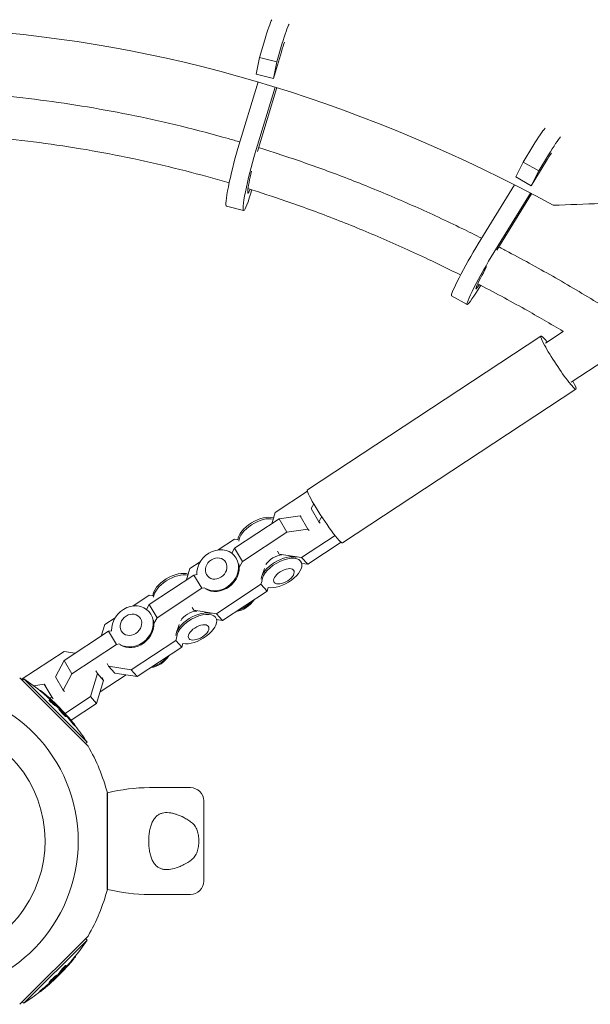
# Model space of a CAD drawing. Units: millimetres. Extents: x -5328 to 5283, y -4713 to 4381.
# Drawn here: x -1800 to -1544, y -2956 to -2514 of the extents above; entities that cross this region are included whole.
import ezdxf

# ---------------------------------------------------------------- set-up
doc = ezdxf.new("R2010")
doc.units = ezdxf.units.MM
doc.header["$LTSCALE"] = 20
doc.layers.add('2d', color=230, linetype='Continuous')

msp = doc.modelspace()

# ---------------------------------------------------------------- linework, layer by layer
at = {"layer": '2d', "lineweight": 0}
for p, q in [((-1692.51, -2531.16), (-1690.17, -2523.21)), ((-1684.78, -2533.11), (-1682.44, -2525.16)), ((-1693.92, -2538.6), (-1692.51, -2531.16)), ((-1684.78, -2533.11), (-1692.51, -2531.16)), ((-1682.67, -2528.58), (-1686.19, -2540.55)), ((-1686.19, -2540.55), (-1684.78, -2533.11)), ((-1686.19, -2540.55), (-1693.92, -2538.6)), ((-1702.18, -2572.05), (-1693.13, -2542.13)), ((-1694.45, -2574), (-1685.51, -2544.43)), ((-1684.77, -2544.66), (-1693.44, -2573.3)), ((-1574.13, -2578.09), (-1569.81, -2570.96)), ((-1567.19, -2582.02), (-1562.86, -2574.9)), ((-1577.51, -2584.78), (-1574.13, -2578.09)), ((-1567.19, -2582.02), (-1574.13, -2578.09)), ((-1564.05, -2577.99), (-1570.57, -2588.72)), ((-1570.57, -2588.72), (-1577.51, -2584.78)), ((-1570.57, -2588.72), (-1567.19, -2582.02)), ((-1594.34, -2614.81), (-1578.04, -2588.34)), ((-1587.39, -2618.75), (-1570.93, -2592.01)), ((-1570.39, -2592.29), (-1586.03, -2617.69)), ((-1699.63, -2599.88), (-1707.36, -2597.93)), ((-1593.24, -2633.41), (-1593.25, -2633.42)), ((-1599.37, -2642.01), (-1606.31, -2638.07)), ((-1566.2, -2656.19), (-1670.99, -2725.21)), ((-1564.14, -2659.32), (-1556.23, -2654.11)), ((-1552.58, -2676.86), (-1537.57, -2666.97)), ((-1550.52, -2679.99), (-1655.31, -2749.01)), ((-1671, -2725.81), (-1685.45, -2735.33)), ((-1669.32, -2733.64), (-1668.18, -2731.47)), ((-1685.45, -2735.33), (-1687.02, -2740.48)), ((-1669.32, -2733.64), (-1665.83, -2739.61)), ((-1703.69, -2751.46), (-1683.68, -2738.27)), ((-1683.68, -2738.27), (-1674.31, -2736.93)), ((-1683.68, -2738.27), (-1680.18, -2744.24)), ((-1674.31, -2736.93), (-1673.75, -2737.54)), ((-1674.31, -2736.93), (-1670.82, -2742.89)), ((-1664.6, -2737.26), (-1665.83, -2739.61)), ((-1665.83, -2739.61), (-1665.27, -2740.22)), ((-1680.18, -2744.24), (-1700.2, -2757.42)), ((-1670.82, -2742.89), (-1680.18, -2744.24)), ((-1670.26, -2743.51), (-1670.82, -2742.89)), ((-1703.69, -2747.35), (-1711.04, -2752.18)), ((-1702.15, -2747.59), (-1703.69, -2747.35)), ((-1673.59, -2755.62), (-1658.6, -2745.75)), ((-1655.86, -2748.79), (-1670.84, -2758.65)), ((-1704.88, -2753.71), (-1703.69, -2751.46)), ((-1703.69, -2751.46), (-1700.2, -2757.42)), ((-1684.4, -2752.82), (-1683.69, -2754.04)), ((-1719.07, -2757.48), (-1723.71, -2760.53)), ((-1703.87, -2754.64), (-1703.65, -2754.88)), ((-1700.2, -2757.42), (-1701.59, -2760.07)), ((-1683.69, -2754.04), (-1683.67, -2754.06)), ((-1683.69, -2754.04), (-1673.59, -2755.62)), ((-1678.7, -2755.02), (-1676.7, -2755.37)), ((-1673.82, -2757.53), (-1674.01, -2757.2)), ((-1673.59, -2755.62), (-1670.84, -2758.65)), ((-1723.71, -2760.53), (-1725.28, -2765.68)), ((-1690.26, -2760.54), (-1691.49, -2764.02)), ((-1670.84, -2758.65), (-1673.53, -2758.23)), ((-1741.95, -2776.66), (-1721.93, -2763.47)), ((-1721.93, -2763.47), (-1720.5, -2763.27)), ((-1721.93, -2763.47), (-1718.44, -2769.44)), ((-1691.83, -2767.64), (-1691.34, -2766.03)), ((-1718.44, -2769.44), (-1738.46, -2782.62)), ((-1717.01, -2769.23), (-1718.44, -2769.44)), ((-1711.84, -2780.82), (-1691.83, -2767.64)), ((-1689.08, -2770.67), (-1709.09, -2783.85)), ((-1691.83, -2767.64), (-1689.08, -2770.67)), ((-1688.59, -2769.06), (-1689.08, -2770.67)), ((-1741.95, -2772.55), (-1749.29, -2777.38)), ((-1740.4, -2772.79), (-1741.95, -2772.55)), ((-1743.13, -2778.91), (-1741.95, -2776.66)), ((-1742.12, -2779.84), (-1741.9, -2780.08)), ((-1741.95, -2776.66), (-1738.46, -2782.62)), ((-1722.65, -2778.02), (-1721.94, -2779.24)), ((-1721.94, -2779.24), (-1721.93, -2779.26)), ((-1721.94, -2779.24), (-1711.84, -2780.82)), ((-1757.32, -2782.68), (-1761.96, -2785.73)), ((-1738.46, -2782.62), (-1739.85, -2785.27)), ((-1716.95, -2780.22), (-1714.95, -2780.57)), ((-1712.07, -2782.73), (-1712.27, -2782.4)), ((-1711.84, -2780.82), (-1709.09, -2783.85)), ((-1709.09, -2783.85), (-1711.79, -2783.43)), ((-1780.2, -2801.85), (-1760.19, -2788.67)), ((-1761.96, -2785.73), (-1763.54, -2790.88)), ((-1760.19, -2788.67), (-1758.76, -2788.47)), ((-1760.19, -2788.67), (-1756.7, -2794.64)), ((-1728.52, -2785.74), (-1729.74, -2789.22)), ((-1750.1, -2806.02), (-1730.08, -2792.84)), ((-1730.08, -2792.84), (-1729.59, -2791.23)), ((-1730.08, -2792.84), (-1727.33, -2795.87)), ((-1780.2, -2797.75), (-1799.37, -2810.37)), ((-1775.16, -2798.54), (-1780.2, -2797.75)), ((-1756.7, -2794.64), (-1776.71, -2807.82)), ((-1755.27, -2794.43), (-1756.7, -2794.64)), ((-1727.33, -2795.87), (-1747.35, -2809.05)), ((-1726.84, -2794.26), (-1727.33, -2795.87)), ((-1784.09, -2809.24), (-1780.2, -2801.85)), ((-1780.2, -2801.85), (-1776.71, -2807.82)), ((-1765.19, -2807.73), (-1765.9, -2806.51)), ((-1760.91, -2803.22), (-1760.2, -2804.44)), ((-1760.2, -2804.44), (-1757.45, -2807.47)), ((-1760.2, -2804.44), (-1750.1, -2806.02)), ((-1750.1, -2806.02), (-1747.35, -2809.05)), ((-1800.1, -2809.64), (-1769.45, -2840.29)), ((-1798.97, -2810.77), (-1798.28, -2810.08)), ((-1769.9, -2838.47), (-1798.28, -2810.08)), ((-1784.09, -2809.24), (-1780.6, -2815.2)), ((-1776.71, -2807.82), (-1780.6, -2815.2)), ((-1768.34, -2818.04), (-1765.19, -2807.73)), ((-1762.44, -2810.76), (-1765.59, -2821.07)), ((-1765.19, -2807.73), (-1762.44, -2810.76)), ((-1764.02, -2815.92), (-1752.39, -2808.26)), ((-1763.15, -2809.54), (-1762.44, -2810.76)), ((-1747.35, -2809.05), (-1757.45, -2807.47)), ((-1793.85, -2813.21), (-1789.08, -2812.52)), ((-1791.01, -2815.41), (-1790.85, -2815.24)), ((-1789.08, -2812.52), (-1788.52, -2813.14)), ((-1789.08, -2812.52), (-1785.59, -2818.49)), ((-1780.6, -2815.2), (-1780.04, -2815.82)), ((-1786.89, -2819.61), (-1786.72, -2819.43)), ((-1785.59, -2818.49), (-1786.78, -2818.66)), ((-1785.03, -2819.11), (-1785.59, -2818.49)), ((-1779.76, -2825.56), (-1768.34, -2818.04)), ((-1768.34, -2818.04), (-1765.59, -2821.07)), ((-1782.56, -2823.55), (-1782.39, -2823.38)), ((-1765.59, -2821.07), (-1777.06, -2828.62)), ((-1780.75, -2825.41), (-1780.75, -2825.41)), ((-1780.27, -2825.9), (-1780.27, -2825.9)), ((-1779.27, -2827.04), (-1779.09, -2826.86)), ((-1775.3, -2831.26), (-1775.12, -2831.09)), ((-1770.59, -2839.16), (-1769.9, -2838.47)), ((-1741.52, -2858.91), (-1723.52, -2858.91)), ((-1760.78, -2861.24), (-1760.78, -2904.58)), ((-1760.78, -2861.31), (-1760.74, -2861.24)), ((-1760.73, -2904.59), (-1760.72, -2861.23)), ((-1717.52, -2864.91), (-1717.53, -2900.91)), ((-1760.78, -2904.52), (-1760.74, -2904.58)), ((-1723.53, -2906.91), (-1741.53, -2906.91)), ((-1769.45, -2925.53), (-1800.1, -2956.18)), ((-1798.28, -2955.74), (-1769.9, -2927.35)), ((-1770.59, -2926.66), (-1769.9, -2927.35)), ((-1775.22, -2934.62), (-1775.06, -2934.78)), ((-1779.42, -2938.74), (-1779.24, -2938.91)), ((-1783.36, -2943.07), (-1783.19, -2943.25)), ((-1786.85, -2946.36), (-1786.68, -2946.54)), ((-1785.22, -2944.88), (-1785.22, -2944.88)), ((-1791.08, -2950.33), (-1790.9, -2950.51)), ((-1798.97, -2955.05), (-1798.28, -2955.74))]:
    msp.add_line(p, q, dxfattribs=at)
for centre, radius, start, end in [((-1855.16, -2895.35), 102.5, 50.5213, 56.292), ((-1842.72, -2882.91), 68.9, 271.6635, 88.3365), ((-1854.99, -2895.18), 102.5, 42.8323, 50.5214), ((-1842.72, -2882.91), 54, 166.0838, 124.8826), ((-1855.16, -2895.35), 102.5, 33.708, 38.7511), ((-1842.72, -2882.91), 84.76, 14.8137, 30.1863), ((-1741.53, -2940.2), 81.29, 90.261, 103.6221), ((-1723.52, -2864.91), 6, 359.9988, 89.9988), ((-1723.53, -2900.91), 6, 269.9988, 359.9988), ((-1842.72, -2882.91), 84.76, 329.8137, 345.1863), ((-1741.52, -2825.62), 81.29, 256.3755, 269.7367), ((-1855.16, -2870.47), 102.5, 320.5213, 326.292), ((-1854.99, -2870.64), 102.5, 312.8323, 320.5214), ((-1855.16, -2870.47), 102.5, 303.708, 308.7511)]:
    msp.add_arc(centre, radius, start, end, dxfattribs=at)
at = {"layer": '2d', "lineweight": 0, "extrusion": (0, 0, -1)}
for centre, major_axis, ratio, start_param, end_param in [((-1690.68, -2530.8), (4.34, 17.21), 0.084204, -1.1355, -0.284336), ((-1682.95, -2532.75), (4.34, 17.21), 0.084204, -1.1355, -0.284286), ((-1572.44, -2577.82), (8.75, 15.44), 0.067391, -1.149243, -0.298072), ((-1565.49, -2581.76), (8.75, 15.44), 0.067391, -1.149243, -0.298041), ((-1703.02, -2580.72), (-4.34, -17.21), 0.084204, 0, 2.077093), ((-1695.29, -2582.67), (-4.34, -17.21), 0.084204, -1.114734, 2.077093), ((-1597.56, -2622.63), (-8.75, -15.44), 0.067391, 0, 2.06335), ((-1590.61, -2626.57), (-8.75, -15.44), 0.067391, -1.149243, 2.06335), ((-1663.15, -2737.11), (7.84, -11.9), 0.090938, 0, 3.141593), ((-1711.25, -2761.33), (7.38, 6.69), 0.859306, -2.542227, 2.907217), ((-1682.8, -2761.9), (-8.6, -5.03), 0.503312, 0.307692, 2.721547), ((-1682.42, -2762.56), (-8.6, -5.03), 0.503312, 0.307692, 3.249601), ((-1684.98, -2758.17), (4.82, 2.82), 0.503312, -2.447754, -0.746644), ((-1682.42, -2762.56), (8.6, 5.03), 0.503312, 0.108009, 2.617149), ((-1710.95, -2761.66), (-7.38, -6.69), 0.859306, -2.681835, -0.234376), ((-1681.55, -2764.04), (4.45, 2.6), 0.503312, 0.108009, 6.391194), ((-1749.51, -2786.53), (7.38, 6.69), 0.859306, -2.542227, 2.907217), ((-1721.05, -2787.1), (-8.6, -5.03), 0.503312, 0.307692, 2.721547), ((-1723.24, -2783.37), (4.82, 2.82), 0.503312, -2.447754, -0.746644), ((-1749.2, -2786.86), (-7.38, -6.69), 0.859306, -2.681835, -0.234376), ((-1720.67, -2787.76), (-8.6, -5.03), 0.503312, 0.307692, 3.249601), ((-1720.67, -2787.76), (8.6, 5.03), 0.503312, 0.108009, 2.617149), ((-1719.81, -2789.24), (4.45, 2.6), 0.503312, 0.108009, 6.391194), ((-1855.34, -2895.17), (72.47, 72.47), 0.987104, -0.092267, -0.040212), ((-1855.17, -2894.99), (72.47, 72.47), 0.987104, -0.092267, -0.040212), ((-1853.17, -2897.35), (72.44, 72.44), 0.473523, -0.106952, -0.058139), ((-1852.99, -2897.17), (72.44, 72.44), 0.473523, -0.106952, -0.058139), ((-1853.17, -2897.35), (72.44, 72.44), 0.473523, -0.058139, -0.054049), ((-1852.99, -2897.17), (72.44, 72.44), 0.473523, -0.058139, -0.054049), ((-1855.56, -2894.6), (72.46, 72.46), 0.926659, 0.060013, 0.103512), ((-1855.74, -2894.78), (72.46, 72.46), 0.926659, 0.064437, 0.103512), ((-1854.98, -2870.29), (72.47, -72.47), 0.987104, -0.092267, -0.040212), ((-1854.81, -2870.46), (72.47, -72.47), 0.987104, -0.092267, -0.040212), ((-1857.16, -2872.46), (72.44, -72.44), 0.473523, -0.058139, -0.054049), ((-1857.16, -2872.46), (72.44, -72.44), 0.473523, -0.106952, -0.058139), ((-1856.98, -2872.64), (72.44, -72.44), 0.473523, -0.058139, -0.054049), ((-1856.98, -2872.64), (72.44, -72.44), 0.473523, -0.106952, -0.058139), ((-1854.59, -2869.89), (72.46, -72.46), 0.926659, 0.064437, 0.103512), ((-1854.41, -2870.07), (72.46, -72.46), 0.926659, 0.060013, 0.103512)]:
    msp.add_ellipse(centre, major_axis=major_axis, ratio=ratio, start_param=start_param, end_param=end_param, dxfattribs=at)
at = {"layer": '2d', "lineweight": 0}
for centre, major_axis, ratio, start_param, end_param in [((-1682.95, -2532.75), (-2.38, -9.45), 0.084204, -2.661418, -2.006092), ((-1565.49, -2581.76), (-4.81, -8.48), 0.067391, -2.647878, -1.992349), ((-1695.29, -2582.67), (-2.38, -9.45), 0.084204, -1.599714, 0.64881), ((-1590.61, -2626.57), (-4.81, -8.48), 0.067391, -1.695609, 0.728727), ((-1558.36, -2668.09), (-7.84, 11.9), 0.090938, -0.742409, 3.884002), ((-1693.19, -2744.15), (-8.6, -5.03), 0.503312, -2.747138, -0.307692), ((-1692.8, -2744.8), (-8.6, -5.03), 0.503312, -2.657265, -0.307692), ((-1731.44, -2769.35), (-8.6, -5.03), 0.503312, -2.747138, -0.307692), ((-1731.06, -2770), (-8.6, -5.03), 0.503312, -2.657265, -0.307692), ((-1702.77, -2770.68), (7.38, 6.69), 0.859306, -2.25568, -1.243416), ((-1703.07, -2770.35), (7.38, 6.69), 0.859306, -2.135991, -1.363105), ((-1741.03, -2795.88), (7.38, 6.69), 0.859306, -2.25568, -1.243416), ((-1741.33, -2795.55), (7.38, 6.69), 0.859306, -2.135991, -1.363105), ((-1854.99, -2895.17), (72.48, 72.48), 0.465742, 0.041437, 0.107038), ((-1854.98, -2870.64), (72.48, -72.48), 0.465742, 0.041437, 0.107038)]:
    msp.add_ellipse(centre, major_axis=major_axis, ratio=ratio, start_param=start_param, end_param=end_param, dxfattribs=at)
at = {"layer": '2d', "lineweight": 0, "extrusion": (0, 0, -1)}
for centre in [(-1711.93, -2760.58), (-1750.19, -2785.78)]:
    msp.add_ellipse(centre, major_axis=(-3.82, -3.46), ratio=0.859306, dxfattribs=at)
at = {"layer": '2d', "lineweight": 0}
for points, knots in [([(-2077.23, -2555.37), (-2066.1, -2551.49), (-2054.99, -2547.91), (-2032.82, -2541.35), (-2021.76, -2538.36), (-1988.64, -2530.29), (-1966.66, -2526.1), (-1900.99, -2517.09), (-1857.58, -2515.84), (-1728.45, -2526.35), (-1643.84, -2552.38), (-1560.71, -2597.46)], [0.0401357, 0.0401357, 0.0401357, 0.0401357, 0.0976186, 0.0976186, 0.1551015, 0.1551015, 0.2700673, 0.2700673, 0.4999989, 0.4999989, 0.9598621, 0.9598621, 0.9598621, 0.9598621]), ([(-1812.36, -2547.92), (-1812.26, -2547.93), (-1812.15, -2547.94), (-1804.95, -2548.58), (-1797.86, -2549.35), (-1783.71, -2551.16), (-1776.65, -2552.2), (-1762.56, -2554.54), (-1755.52, -2555.85), (-1741.47, -2558.74), (-1734.45, -2560.32), (-1720.43, -2563.75), (-1713.43, -2565.6), (-1704.74, -2568.07), (-1703.01, -2568.57), (-1701.28, -2569.08)], [308.791827, 308.791827, 308.791827, 308.791827, 309.104853, 309.104853, 330.580775, 330.580775, 352.068717, 352.068717, 373.616591, 373.616591, 395.267887, 395.267887, 417.065869, 417.065869, 422.481204, 422.481204, 422.481204, 422.481204]), ([(-1706.12, -2587.46), (-1711.72, -2585.8), (-1717.35, -2584.24), (-1729.97, -2580.93), (-1736.99, -2579.23), (-1751.01, -2576.13), (-1758.01, -2574.72), (-1772.01, -2572.18), (-1779, -2571.05), (-1792.99, -2569.08), (-1799.98, -2568.23), (-1809.29, -2567.28), (-1811.6, -2567.06), (-1813.91, -2566.85)], [180.230147, 180.230147, 180.230147, 180.230147, 197.805163, 197.805163, 219.541031, 219.541031, 241.051808, 241.051808, 262.389618, 262.389618, 283.606027, 283.606027, 290.592507, 290.592507, 290.592507, 290.592507]), ([(-1692.92, -2571.6), (-1690.44, -2572.37), (-1687.97, -2573.15), (-1678.48, -2576.22), (-1671.49, -2578.63), (-1657.53, -2583.71), (-1650.55, -2586.4), (-1636.58, -2592.04), (-1629.6, -2595.01), (-1615.62, -2601.24), (-1608.63, -2604.5), (-1598.72, -2609.33), (-1595.75, -2610.8), (-1592.79, -2612.29)], [431.242778, 431.242778, 431.242778, 431.242778, 439.053594, 439.053594, 461.273936, 461.273936, 483.773226, 483.773226, 506.603055, 506.603055, 529.804602, 529.804602, 539.77358, 539.77358, 539.77358, 539.77358]), ([(-1602.28, -2628.78), (-1607.05, -2626.39), (-1611.84, -2624.05), (-1623.76, -2618.41), (-1630.91, -2615.18), (-1645.18, -2609.04), (-1652.3, -2606.14), (-1666.5, -2600.64), (-1673.59, -2598.04), (-1686.34, -2593.64), (-1691.99, -2591.79), (-1697.66, -2590.02)], [67.967572, 67.967572, 67.967572, 67.967572, 84.008701, 84.008701, 107.619496, 107.619496, 130.752034, 130.752034, 153.458301, 153.458301, 171.356323, 171.356323, 171.356323, 171.356323]), ([(-1585.12, -2616.22), (-1583.64, -2616.99), (-1582.16, -2617.76), (-1573.61, -2622.28), (-1566.59, -2626.14), (-1552.58, -2634.14), (-1545.59, -2638.29), (-1538.66, -2642.54)], [548.409661, 548.409661, 548.409661, 548.409661, 553.421998, 553.421998, 577.501644, 577.501644, 601.937931, 601.937931, 601.937931, 601.937931]), ([(-1556.23, -2654.11), (-1561.9, -2650.72), (-1567.62, -2647.4), (-1580.39, -2640.23), (-1587.46, -2636.4), (-1594.6, -2632.71)], [15.259804, 15.259804, 15.259804, 15.259804, 35.145748, 35.145748, 59.311281, 59.311281, 59.311281, 59.311281]), ([(-1789.6, -2816.24), (-1789.98, -2815.93), (-1790.33, -2815.64), (-1790.74, -2815.32), (-1790.84, -2815.24), (-1790.85, -2815.24)], [0, 0, 0, 0, 0.25, 0.25, 0.4513626, 0.4513626, 0.4513626, 0.4513626]), ([(-1789.77, -2816.42), (-1789.82, -2816.38), (-1789.87, -2816.34), (-1789.94, -2816.29), (-1789.96, -2816.27), (-1789.99, -2816.24), (-1789.99, -2816.24), (-1789.99, -2816.24)], [0, 0, 0, 0, 0.03125, 0.03125, 0.046875, 0.046875, 0.04985166, 0.04985166, 0.04985166, 0.04985166]), ([(-1784.8, -2821.65), (-1784.84, -2821.63), (-1784.89, -2821.6), (-1785, -2821.52), (-1785.06, -2821.48), (-1785.18, -2821.38), (-1785.25, -2821.32), (-1785.38, -2821.21), (-1785.46, -2821.15), (-1785.68, -2820.95), (-1785.83, -2820.82), (-1786.12, -2820.54), (-1786.26, -2820.4), (-1786.45, -2820.2), (-1786.51, -2820.14), (-1786.62, -2820.03), (-1786.66, -2819.97), (-1786.79, -2819.82), (-1786.85, -2819.74), (-1786.89, -2819.66), (-1786.9, -2819.64), (-1786.9, -2819.62), (-1786.9, -2819.61), (-1786.89, -2819.61), (-1786.89, -2819.61), (-1786.89, -2819.61)], [0, 0, 0, 0, 0.0625, 0.0625, 0.125, 0.125, 0.1875, 0.1875, 0.25, 0.25, 0.375, 0.375, 0.5, 0.5, 0.5625, 0.5625, 0.625, 0.625, 0.75, 0.75, 0.8125, 0.8125, 0.84375, 0.84375, 0.8451889, 0.8451889, 0.8451889, 0.8451889]), ([(-1784.63, -2821.48), (-1784.7, -2821.43), (-1784.79, -2821.37), (-1784.89, -2821.29), (-1785, -2821.21), (-1785.11, -2821.11), (-1785.24, -2821.01), (-1785.36, -2820.9), (-1785.49, -2820.79), (-1785.62, -2820.67), (-1785.75, -2820.55), (-1785.88, -2820.43), (-1786, -2820.31), (-1786.11, -2820.19), (-1786.23, -2820.08), (-1786.32, -2819.97), (-1786.42, -2819.87), (-1786.5, -2819.78), (-1786.57, -2819.7), (-1786.63, -2819.62), (-1786.68, -2819.55), (-1786.7, -2819.51), (-1786.73, -2819.46), (-1786.73, -2819.43), (-1786.71, -2819.43), (-1786.69, -2819.42), (-1786.65, -2819.43), (-1786.59, -2819.47), (-1786.57, -2819.48), (-1786.55, -2819.49), (-1786.53, -2819.5)], [0, 0, 0, 0, 0.108263, 0.108263, 0.108263, 0.216637, 0.216637, 0.216637, 0.324631, 0.324631, 0.324631, 0.431995, 0.431995, 0.431995, 0.53889, 0.53889, 0.53889, 0.64568, 0.64568, 0.64568, 0.75277, 0.75277, 0.75277, 0.860435, 0.860435, 0.860435, 0.968703, 0.968703, 0.968703, 1, 1, 1, 1]), ([(-1783.97, -2821.36), (-1783.91, -2821.41), (-1783.87, -2821.44), (-1783.85, -2821.45), (-1783.83, -2821.47), (-1783.82, -2821.46), (-1783.84, -2821.44), (-1783.86, -2821.41), (-1783.91, -2821.36), (-1783.97, -2821.3), (-1784.01, -2821.25), (-1784.07, -2821.19), (-1784.14, -2821.12)], [0, 0, 0, 0, 0.263282, 0.263282, 0.263282, 0.526692, 0.526692, 0.526692, 0.789921, 0.789921, 0.789921, 1, 1, 1, 1]), ([(-1779.85, -2826.64), (-1779.93, -2826.57), (-1780.02, -2826.49), (-1780.22, -2826.31), (-1780.31, -2826.21), (-1780.52, -2826.01), (-1780.63, -2825.9), (-1780.79, -2825.74), (-1780.84, -2825.68), (-1780.95, -2825.57), (-1781.01, -2825.51), (-1781.17, -2825.34), (-1781.27, -2825.23), (-1781.43, -2825.05), (-1781.48, -2825), (-1781.58, -2824.88), (-1781.63, -2824.83), (-1781.77, -2824.66), (-1781.87, -2824.56), (-1781.99, -2824.41), (-1782.03, -2824.36), (-1782.11, -2824.26), (-1782.15, -2824.22), (-1782.22, -2824.13), (-1782.25, -2824.09), (-1782.31, -2824.01), (-1782.34, -2823.97), (-1782.39, -2823.9), (-1782.41, -2823.86), (-1782.46, -2823.8), (-1782.48, -2823.77), (-1782.5, -2823.73), (-1782.51, -2823.72), (-1782.52, -2823.7), (-1782.54, -2823.66), (-1782.55, -2823.63), (-1782.56, -2823.61), (-1782.56, -2823.61), (-1782.56, -2823.6), (-1782.57, -2823.59), (-1782.57, -2823.57), (-1782.57, -2823.56), (-1782.56, -2823.55), (-1782.56, -2823.55), (-1782.56, -2823.55)], [0.499999, 0.499999, 0.499999, 0.499999, 0.5312491, 0.5312491, 0.5624991, 0.5624991, 0.5937492, 0.5937492, 0.6093742, 0.6093742, 0.6249992, 0.6249992, 0.6562493, 0.6562493, 0.6718743, 0.6718743, 0.6874994, 0.6874994, 0.7187494, 0.7187494, 0.7343745, 0.7343745, 0.7499995, 0.7499995, 0.7656245, 0.7656245, 0.7812496, 0.7812496, 0.7968746, 0.7968746, 0.8124996, 0.8124996, 0.8203121, 0.8203121, 0.8281247, 0.8437497, 0.8437497, 0.8476559, 0.8476559, 0.8515622, 0.8593747, 0.8749997, 0.8749997, 0.8758243, 0.8758243, 0.8758243, 0.8758243]), ([(-1782.37, -2823.1), (-1782.4, -2823.07), (-1782.43, -2823.05), (-1782.45, -2823.02), (-1782.48, -2823.01), (-1782.49, -2822.99), (-1782.51, -2822.98)], [0, 0, 0, 0, 0.536906, 0.536906, 0.536906, 1, 1, 1, 1]), ([(-1779.68, -2826.47), (-1780.01, -2826.17), (-1780.45, -2825.73), (-1781.31, -2824.82), (-1781.72, -2824.35), (-1782.29, -2823.64), (-1782.42, -2823.42), (-1782.35, -2823.34), (-1782.14, -2823.48), (-1781.81, -2823.77)], [0.5, 0.5, 0.5, 0.5, 0.625, 0.625, 0.75, 0.75, 0.875, 0.875, 0.9988689, 0.9988689, 0.9988689, 0.9988689]), ([(-1782.37, -2823.1), (-1782.13, -2823.33), (-1781.9, -2823.55), (-1781.44, -2824), (-1781.21, -2824.23), (-1780.75, -2824.69), (-1780.52, -2824.92), (-1780.18, -2825.26), (-1780.06, -2825.38), (-1779.84, -2825.61), (-1779.73, -2825.73), (-1779.61, -2825.85)], [0, 0, 0, 0, 0.25, 0.25, 0.5, 0.5, 0.75, 0.75, 0.875, 0.875, 1, 1, 1, 1]), ([(-1781.81, -2823.78), (-1781.47, -2824.07), (-1781.03, -2824.51), (-1780.17, -2825.42), (-1779.75, -2825.89), (-1779.2, -2826.59), (-1779.06, -2826.82), (-1779.13, -2826.91), (-1779.34, -2826.76), (-1779.67, -2826.47)], [0, 0, 0, 0, 0.125, 0.125, 0.25, 0.25, 0.375, 0.375, 0.4988549, 0.4988549, 0.4988549, 0.4988549]), ([(-1779.27, -2827.04), (-1779.28, -2827.05), (-1779.28, -2827.05), (-1779.3, -2827.05), (-1779.31, -2827.04), (-1779.35, -2827.03), (-1779.36, -2827.02), (-1779.4, -2827), (-1779.43, -2826.98), (-1779.5, -2826.93), (-1779.56, -2826.89), (-1779.66, -2826.81), (-1779.7, -2826.78), (-1779.77, -2826.72), (-1779.81, -2826.68), (-1779.84, -2826.65)], [1.375782, 1.375782, 1.375782, 1.375782, 1.3906242, 1.3906242, 1.4062492, 1.4062492, 1.4218741, 1.4218741, 1.4374991, 1.4374991, 1.4687491, 1.4687491, 1.484374, 1.484374, 1.4988524, 1.4988524, 1.4988524, 1.4988524]), ([(-1779.2, -2826.3), (-1779.25, -2826.24), (-1779.31, -2826.17), (-1779.37, -2826.11), (-1779.42, -2826.05), (-1779.48, -2825.99), (-1779.54, -2825.93), (-1779.56, -2825.9), (-1779.59, -2825.87), (-1779.61, -2825.85)], [0, 0, 0, 0, 0.404397, 0.404397, 0.404397, 0.80918, 0.80918, 0.80918, 1, 1, 1, 1]), ([(-1775.69, -2830.3), (-1775.83, -2830.12), (-1775.97, -2829.95), (-1776.17, -2829.71), (-1776.26, -2829.59), (-1776.38, -2829.45), (-1776.43, -2829.38), (-1776.46, -2829.35), (-1776.47, -2829.33), (-1776.48, -2829.33), (-1776.56, -2829.23), (-1776.66, -2829.11), (-1776.78, -2828.97), (-1776.83, -2828.91), (-1776.86, -2828.87), (-1776.87, -2828.85), (-1776.96, -2828.74), (-1777.06, -2828.62), (-1777.18, -2828.48), (-1777.24, -2828.41), (-1777.27, -2828.38), (-1777.28, -2828.36), (-1777.29, -2828.35), (-1777.37, -2828.26), (-1777.47, -2828.13), (-1777.59, -2828), (-1777.65, -2827.93), (-1777.68, -2827.9), (-1777.69, -2827.88), (-1777.7, -2827.87), (-1777.78, -2827.78), (-1777.89, -2827.65), (-1778.01, -2827.52), (-1778.07, -2827.45), (-1778.09, -2827.42), (-1778.11, -2827.4), (-1778.11, -2827.39), (-1778.2, -2827.3), (-1778.3, -2827.17), (-1778.42, -2827.04), (-1778.48, -2826.97), (-1778.51, -2826.94), (-1778.52, -2826.92), (-1778.53, -2826.92), (-1778.69, -2826.74), (-1778.83, -2826.58), (-1778.96, -2826.43)], [0, 0, 0, 0, 0.125, 0.125, 0.1875, 0.21875, 0.234375, 0.242188, 0.242188, 0.25, 0.25, 0.3125, 0.34375, 0.359375, 0.359375, 0.375, 0.375, 0.4375, 0.46875, 0.484375, 0.492188, 0.492188, 0.5, 0.5, 0.5625, 0.59375, 0.609375, 0.617188, 0.617188, 0.625, 0.625, 0.6875, 0.71875, 0.734375, 0.742188, 0.742188, 0.75, 0.75, 0.8125, 0.84375, 0.859375, 0.867188, 0.867188, 0.875, 0.875, 1, 1, 1, 1]), ([(-1775.3, -2831.26), (-1775.3, -2831.26), (-1775.3, -2831.26), (-1775.3, -2831.27), (-1775.34, -2831.25), (-1775.42, -2831.16), (-1775.45, -2831.13), (-1775.53, -2831.05), (-1775.58, -2831), (-1775.72, -2830.84), (-1775.84, -2830.71), (-1776.02, -2830.49), (-1776.08, -2830.42), (-1776.22, -2830.26), (-1776.28, -2830.19), (-1776.41, -2830.03), (-1776.48, -2829.95), (-1776.6, -2829.79), (-1776.67, -2829.71), (-1776.73, -2829.64)], [0.3749154, 0.3749154, 0.3749154, 0.3749154, 0.375, 0.375, 0.5, 0.5, 0.5625, 0.5625, 0.625, 0.625, 0.75, 0.75, 0.8125, 0.8125, 0.875, 0.875, 0.9375, 0.9375, 1, 1, 1, 1]), ([(-1775.69, -2830.3), (-1775.59, -2830.43), (-1775.49, -2830.55), (-1775.41, -2830.65), (-1775.33, -2830.76), (-1775.27, -2830.85), (-1775.22, -2830.92), (-1775.17, -2830.99), (-1775.14, -2831.04), (-1775.13, -2831.07), (-1775.11, -2831.09), (-1775.12, -2831.1), (-1775.15, -2831.08), (-1775.17, -2831.06), (-1775.22, -2831.01), (-1775.28, -2830.95), (-1775.34, -2830.89), (-1775.42, -2830.81), (-1775.5, -2830.71), (-1775.59, -2830.61), (-1775.69, -2830.49), (-1775.8, -2830.37), (-1775.91, -2830.25), (-1776.02, -2830.11), (-1776.13, -2829.98), (-1776.24, -2829.84), (-1776.36, -2829.7), (-1776.46, -2829.57), (-1776.49, -2829.53), (-1776.52, -2829.5), (-1776.55, -2829.46)], [0, 0, 0, 0, 0.108572, 0.108572, 0.108572, 0.217262, 0.217262, 0.217262, 0.325717, 0.325717, 0.325717, 0.433622, 0.433622, 0.433622, 0.540983, 0.540983, 0.540983, 0.648042, 0.648042, 0.648042, 0.755174, 0.755174, 0.755174, 0.862717, 0.862717, 0.862717, 0.970831, 0.970831, 0.970831, 1, 1, 1, 1]), ([(-1760.72, -2861.23), (-1760.73, -2861.24), (-1760.73, -2861.24), (-1760.73, -2861.24), (-1760.73, -2861.24), (-1760.73, -2861.24), (-1760.73, -2861.24), (-1760.73, -2861.24), (-1760.73, -2861.24), (-1760.73, -2861.24), (-1760.73, -2861.24), (-1760.73, -2861.24), (-1760.73, -2861.24), (-1760.73, -2861.24), (-1760.74, -2861.24), (-1760.74, -2861.24), (-1760.74, -2861.24), (-1760.74, -2861.24), (-1760.74, -2861.24), (-1760.74, -2861.24), (-1760.74, -2861.24), (-1760.74, -2861.24), (-1760.74, -2861.24), (-1760.74, -2861.24), (-1760.74, -2861.24), (-1760.74, -2861.24)], [0, 0, 0, 0, 0.0078125, 0.0078125, 0.015625, 0.015625, 0.0195312, 0.0195312, 0.0234375, 0.03125, 0.03125, 0.046875, 0.046875, 0.0625, 0.0703125, 0.0703125, 0.078125, 0.078125, 0.09375, 0.125, 0.140625, 0.140625, 0.15625, 0.15625, 0.1710226, 0.1710226, 0.1710226, 0.1710226]), ([(-1742.21, -2882.91), (-1742.21, -2882.52), (-1742.2, -2882.12), (-1742.16, -2881.32), (-1742.14, -2880.93), (-1742.04, -2879.76), (-1741.94, -2879.01), (-1741.68, -2877.56), (-1741.52, -2876.86), (-1741.12, -2875.55), (-1740.89, -2874.95), (-1740.5, -2874.11), (-1740.36, -2873.85), (-1740.06, -2873.34), (-1739.91, -2873.11), (-1739.42, -2872.44), (-1739.07, -2872.05), (-1738.3, -2871.37), (-1737.9, -2871.1), (-1737.25, -2870.76), (-1737.03, -2870.66), (-1736.58, -2870.49), (-1736.35, -2870.41), (-1735.17, -2870.11), (-1734.17, -2870.06), (-1732.84, -2870.19), (-1732.58, -2870.22), (-1732.04, -2870.31), (-1731.76, -2870.37), (-1730.93, -2870.55), (-1730.38, -2870.71), (-1728.7, -2871.27), (-1727.56, -2871.77), (-1725.83, -2872.68), (-1725.25, -2873.02), (-1724.11, -2873.74), (-1723.54, -2874.12), (-1722.98, -2874.54)], [0.09561161, 0.09561161, 0.09561161, 0.09561161, 0.09679235, 0.09679235, 0.09797309, 0.09797309, 0.10033456, 0.10033456, 0.10269604, 0.10269604, 0.10505751, 0.10505751, 0.10623825, 0.10623825, 0.10741899, 0.10741899, 0.10978046, 0.10978046, 0.11214194, 0.11214194, 0.11332267, 0.11332267, 0.11450341, 0.11450341, 0.11922636, 0.11922636, 0.1204071, 0.1204071, 0.12158783, 0.12158783, 0.12394931, 0.12394931, 0.12867226, 0.12867226, 0.13103373, 0.13103373, 0.13339521, 0.13339521, 0.13339521, 0.13339521]), ([(-1722.98, -2874.54), (-1722.39, -2874.98), (-1721.89, -2875.5), (-1721.26, -2876.41), (-1721.07, -2876.74), (-1720.74, -2877.41), (-1720.59, -2877.76), (-1720.34, -2878.49), (-1720.23, -2878.87), (-1720.04, -2879.65), (-1719.97, -2880.05), (-1719.85, -2880.85), (-1719.81, -2881.26), (-1719.75, -2882.08), (-1719.74, -2882.5), (-1719.74, -2882.91)], [0, 0, 0, 0, 0.002469933, 0.002469933, 0.003704899, 0.003704899, 0.004939866, 0.004939866, 0.006174832, 0.006174832, 0.007409799, 0.007409799, 0.008644765, 0.008644765, 0.009879732, 0.009879732, 0.009879732, 0.009879732]), ([(-1722.98, -2891.29), (-1724.11, -2892.13), (-1725.25, -2892.84), (-1726.97, -2893.75), (-1727.54, -2894.02), (-1728.69, -2894.52), (-1729.27, -2894.74), (-1730.96, -2895.31), (-1732.05, -2895.56), (-1733.62, -2895.72), (-1734.14, -2895.73), (-1734.89, -2895.69), (-1735.15, -2895.66), (-1735.64, -2895.59), (-1735.88, -2895.54), (-1736.58, -2895.35), (-1737.03, -2895.18), (-1737.68, -2894.85), (-1737.89, -2894.72), (-1738.3, -2894.44), (-1738.5, -2894.29), (-1739.07, -2893.78), (-1739.42, -2893.4), (-1739.9, -2892.73), (-1740.06, -2892.49), (-1740.35, -2891.99), (-1740.49, -2891.73), (-1740.89, -2890.88), (-1741.12, -2890.28), (-1741.41, -2889.31), (-1741.5, -2888.97), (-1741.67, -2888.28), (-1741.74, -2887.92), (-1741.94, -2886.82), (-1742.04, -2886.06), (-1742.14, -2884.9), (-1742.16, -2884.51), (-1742.2, -2883.71), (-1742.21, -2883.31), (-1742.21, -2882.91)], [0.05776667, 0.05776667, 0.05776667, 0.05776667, 0.06249729, 0.06249729, 0.0648626, 0.0648626, 0.06722791, 0.06722791, 0.07195852, 0.07195852, 0.07432383, 0.07432383, 0.07550649, 0.07550649, 0.07668914, 0.07668914, 0.07905445, 0.07905445, 0.08023711, 0.08023711, 0.08141976, 0.08141976, 0.08378507, 0.08378507, 0.08496772, 0.08496772, 0.08615038, 0.08615038, 0.08851569, 0.08851569, 0.08969834, 0.08969834, 0.090881, 0.090881, 0.09324631, 0.09324631, 0.09442896, 0.09442896, 0.09561161, 0.09561161, 0.09561161, 0.09561161]), ([(-1719.74, -2882.91), (-1719.74, -2883.74), (-1719.79, -2884.56), (-1719.97, -2885.77), (-1720.04, -2886.17), (-1720.23, -2886.95), (-1720.33, -2887.32), (-1720.59, -2888.05), (-1720.73, -2888.4), (-1721.07, -2889.08), (-1721.25, -2889.41), (-1721.67, -2890.01), (-1721.9, -2890.3), (-1722.41, -2890.82), (-1722.68, -2891.07), (-1722.98, -2891.29)], [0.009879732, 0.009879732, 0.009879732, 0.009879732, 0.012351345, 0.012351345, 0.013587152, 0.013587152, 0.014822959, 0.014822959, 0.016058766, 0.016058766, 0.017294572, 0.017294572, 0.018530379, 0.018530379, 0.019766186, 0.019766186, 0.019766186, 0.019766186]), ([(-1760.74, -2904.58), (-1760.74, -2904.58), (-1760.74, -2904.58), (-1760.74, -2904.58), (-1760.74, -2904.58), (-1760.74, -2904.58), (-1760.74, -2904.58), (-1760.74, -2904.58), (-1760.74, -2904.58), (-1760.74, -2904.58), (-1760.74, -2904.58), (-1760.73, -2904.58), (-1760.73, -2904.58), (-1760.73, -2904.58), (-1760.73, -2904.58), (-1760.73, -2904.58), (-1760.73, -2904.58), (-1760.73, -2904.58), (-1760.73, -2904.58), (-1760.73, -2904.59), (-1760.73, -2904.59), (-1760.73, -2904.59), (-1760.73, -2904.59)], [0.8307754, 0.8307754, 0.8307754, 0.8307754, 0.84375, 0.84375, 0.875, 0.875, 0.90625, 0.921875, 0.921875, 0.9375, 0.9375, 0.953125, 0.953125, 0.96875, 0.96875, 0.9765625, 0.9765625, 0.984375, 0.984375, 0.9921875, 0.9921875, 1, 1, 1, 1]), ([(-1776.05, -2936.03), (-1775.74, -2935.65), (-1775.45, -2935.3), (-1775.13, -2934.89), (-1775.05, -2934.79), (-1775.06, -2934.78)], [0, 0, 0, 0, 0.25, 0.25, 0.4513626, 0.4513626, 0.4513626, 0.4513626]), ([(-1781.47, -2940.83), (-1781.44, -2940.79), (-1781.41, -2940.74), (-1781.33, -2940.63), (-1781.29, -2940.58), (-1781.19, -2940.45), (-1781.14, -2940.38), (-1781.02, -2940.25), (-1780.96, -2940.18), (-1780.77, -2939.95), (-1780.63, -2939.8), (-1780.35, -2939.51), (-1780.21, -2939.37), (-1780.02, -2939.18), (-1779.95, -2939.12), (-1779.84, -2939.02), (-1779.78, -2938.97), (-1779.63, -2938.84), (-1779.55, -2938.78), (-1779.47, -2938.74), (-1779.45, -2938.73), (-1779.43, -2938.73), (-1779.42, -2938.73), (-1779.42, -2938.74), (-1779.42, -2938.74), (-1779.42, -2938.74)], [0, 0, 0, 0, 0.0625, 0.0625, 0.125, 0.125, 0.1875, 0.1875, 0.25, 0.25, 0.375, 0.375, 0.5, 0.5, 0.5625, 0.5625, 0.625, 0.625, 0.75, 0.75, 0.8125, 0.8125, 0.84375, 0.84375, 0.8451889, 0.8451889, 0.8451889, 0.8451889]), ([(-1781.29, -2941.01), (-1781.24, -2940.93), (-1781.18, -2940.84), (-1781.1, -2940.74), (-1781.02, -2940.64), (-1780.92, -2940.52), (-1780.82, -2940.39), (-1780.71, -2940.27), (-1780.6, -2940.14), (-1780.48, -2940.01), (-1780.36, -2939.88), (-1780.24, -2939.75), (-1780.12, -2939.64), (-1780.01, -2939.52), (-1779.89, -2939.4), (-1779.79, -2939.31), (-1779.68, -2939.21), (-1779.59, -2939.13), (-1779.51, -2939.06), (-1779.43, -2939), (-1779.36, -2938.95), (-1779.32, -2938.93), (-1779.27, -2938.9), (-1779.25, -2938.9), (-1779.24, -2938.92), (-1779.23, -2938.94), (-1779.24, -2938.98), (-1779.28, -2939.04), (-1779.29, -2939.06), (-1779.3, -2939.08), (-1779.31, -2939.1)], [0, 0, 0, 0, 0.108263, 0.108263, 0.108263, 0.216637, 0.216637, 0.216637, 0.324631, 0.324631, 0.324631, 0.431995, 0.431995, 0.431995, 0.53889, 0.53889, 0.53889, 0.64568, 0.64568, 0.64568, 0.75277, 0.75277, 0.75277, 0.860435, 0.860435, 0.860435, 0.968703, 0.968703, 0.968703, 1, 1, 1, 1]), ([(-1776.23, -2935.86), (-1776.19, -2935.81), (-1776.15, -2935.76), (-1776.1, -2935.7), (-1776.08, -2935.67), (-1776.06, -2935.65), (-1776.05, -2935.64), (-1776.05, -2935.64)], [0, 0, 0, 0, 0.03125, 0.03125, 0.046875, 0.046875, 0.04985166, 0.04985166, 0.04985166, 0.04985166]), ([(-1786.45, -2945.78), (-1786.38, -2945.7), (-1786.3, -2945.61), (-1786.12, -2945.42), (-1786.02, -2945.32), (-1785.82, -2945.11), (-1785.71, -2945), (-1785.55, -2944.84), (-1785.49, -2944.79), (-1785.38, -2944.68), (-1785.32, -2944.63), (-1785.15, -2944.47), (-1785.04, -2944.36), (-1784.86, -2944.2), (-1784.81, -2944.15), (-1784.7, -2944.05), (-1784.64, -2944), (-1784.48, -2943.86), (-1784.37, -2943.77), (-1784.22, -2943.64), (-1784.17, -2943.6), (-1784.07, -2943.52), (-1784.03, -2943.48), (-1783.94, -2943.42), (-1783.9, -2943.38), (-1783.82, -2943.32), (-1783.78, -2943.29), (-1783.71, -2943.24), (-1783.68, -2943.22), (-1783.61, -2943.18), (-1783.59, -2943.16), (-1783.55, -2943.13), (-1783.53, -2943.12), (-1783.51, -2943.11), (-1783.47, -2943.09), (-1783.45, -2943.08), (-1783.43, -2943.07), (-1783.42, -2943.07), (-1783.41, -2943.07), (-1783.4, -2943.06), (-1783.38, -2943.06), (-1783.37, -2943.06), (-1783.37, -2943.07), (-1783.36, -2943.07), (-1783.36, -2943.07)], [0.499999, 0.499999, 0.499999, 0.499999, 0.5312491, 0.5312491, 0.5624991, 0.5624991, 0.5937492, 0.5937492, 0.6093742, 0.6093742, 0.6249992, 0.6249992, 0.6562493, 0.6562493, 0.6718743, 0.6718743, 0.6874994, 0.6874994, 0.7187494, 0.7187494, 0.7343745, 0.7343745, 0.7499995, 0.7499995, 0.7656245, 0.7656245, 0.7812496, 0.7812496, 0.7968746, 0.7968746, 0.8124996, 0.8124996, 0.8203121, 0.8203121, 0.8281247, 0.8437497, 0.8437497, 0.8476559, 0.8476559, 0.8515622, 0.8593747, 0.8749997, 0.8749997, 0.8758243, 0.8758243, 0.8758243, 0.8758243]), ([(-1786.28, -2945.96), (-1785.98, -2945.63), (-1785.54, -2945.18), (-1784.63, -2944.32), (-1784.16, -2943.91), (-1783.45, -2943.35), (-1783.23, -2943.21), (-1783.15, -2943.28), (-1783.29, -2943.49), (-1783.58, -2943.82)], [0.5, 0.5, 0.5, 0.5, 0.625, 0.625, 0.75, 0.75, 0.875, 0.875, 0.9988689, 0.9988689, 0.9988689, 0.9988689]), ([(-1782.91, -2943.26), (-1783.14, -2943.5), (-1783.36, -2943.73), (-1783.81, -2944.2), (-1784.04, -2944.43), (-1784.5, -2944.89), (-1784.73, -2945.11), (-1785.08, -2945.45), (-1785.19, -2945.57), (-1785.42, -2945.79), (-1785.54, -2945.9), (-1785.66, -2946.02)], [0, 0, 0, 0, 0.25, 0.25, 0.5, 0.5, 0.75, 0.75, 0.875, 0.875, 1, 1, 1, 1]), ([(-1782.91, -2943.26), (-1782.88, -2943.23), (-1782.86, -2943.2), (-1782.84, -2943.18), (-1782.82, -2943.16), (-1782.8, -2943.14), (-1782.79, -2943.12)], [0, 0, 0, 0, 0.536906, 0.536906, 0.536906, 1, 1, 1, 1]), ([(-1781.17, -2941.66), (-1781.22, -2941.72), (-1781.25, -2941.76), (-1781.27, -2941.78), (-1781.28, -2941.81), (-1781.27, -2941.81), (-1781.25, -2941.79), (-1781.22, -2941.77), (-1781.18, -2941.73), (-1781.11, -2941.67), (-1781.06, -2941.62), (-1781, -2941.56), (-1780.94, -2941.49)], [0, 0, 0, 0, 0.263282, 0.263282, 0.263282, 0.526692, 0.526692, 0.526692, 0.789921, 0.789921, 0.789921, 1, 1, 1, 1]), ([(-1790.11, -2949.94), (-1789.94, -2949.8), (-1789.77, -2949.66), (-1789.52, -2949.47), (-1789.4, -2949.37), (-1789.26, -2949.26), (-1789.19, -2949.2), (-1789.17, -2949.18), (-1789.15, -2949.16), (-1789.14, -2949.15), (-1789.04, -2949.08), (-1788.92, -2948.97), (-1788.78, -2948.86), (-1788.72, -2948.81), (-1788.68, -2948.77), (-1788.66, -2948.76), (-1788.55, -2948.67), (-1788.43, -2948.57), (-1788.29, -2948.45), (-1788.22, -2948.39), (-1788.19, -2948.37), (-1788.17, -2948.35), (-1788.16, -2948.34), (-1788.07, -2948.26), (-1787.95, -2948.16), (-1787.81, -2948.04), (-1787.74, -2947.98), (-1787.71, -2947.96), (-1787.69, -2947.94), (-1787.68, -2947.93), (-1787.59, -2947.85), (-1787.46, -2947.74), (-1787.33, -2947.62), (-1787.26, -2947.57), (-1787.23, -2947.54), (-1787.21, -2947.52), (-1787.2, -2947.52), (-1787.11, -2947.44), (-1786.99, -2947.33), (-1786.85, -2947.21), (-1786.78, -2947.15), (-1786.75, -2947.12), (-1786.74, -2947.11), (-1786.73, -2947.1), (-1786.55, -2946.94), (-1786.39, -2946.8), (-1786.24, -2946.67)], [0, 0, 0, 0, 0.125, 0.125, 0.1875, 0.21875, 0.234375, 0.242188, 0.242188, 0.25, 0.25, 0.3125, 0.34375, 0.359375, 0.359375, 0.375, 0.375, 0.4375, 0.46875, 0.484375, 0.492188, 0.492188, 0.5, 0.5, 0.5625, 0.59375, 0.609375, 0.617188, 0.617188, 0.625, 0.625, 0.6875, 0.71875, 0.734375, 0.742188, 0.742188, 0.75, 0.75, 0.8125, 0.84375, 0.859375, 0.867188, 0.867188, 0.875, 0.875, 1, 1, 1, 1]), ([(-1786.85, -2946.36), (-1786.86, -2946.36), (-1786.86, -2946.35), (-1786.86, -2946.33), (-1786.86, -2946.32), (-1786.84, -2946.29), (-1786.83, -2946.27), (-1786.81, -2946.23), (-1786.8, -2946.21), (-1786.74, -2946.13), (-1786.7, -2946.07), (-1786.62, -2945.97), (-1786.59, -2945.94), (-1786.53, -2945.86), (-1786.49, -2945.83), (-1786.46, -2945.79)], [1.375782, 1.375782, 1.375782, 1.375782, 1.3906242, 1.3906242, 1.4062492, 1.4062492, 1.4218741, 1.4218741, 1.4374991, 1.4374991, 1.4687491, 1.4687491, 1.484374, 1.484374, 1.4988524, 1.4988524, 1.4988524, 1.4988524]), ([(-1783.59, -2943.83), (-1783.88, -2944.16), (-1784.32, -2944.6), (-1785.23, -2945.46), (-1785.71, -2945.88), (-1786.41, -2946.43), (-1786.63, -2946.57), (-1786.72, -2946.5), (-1786.57, -2946.29), (-1786.28, -2945.97)], [0, 0, 0, 0, 0.125, 0.125, 0.25, 0.25, 0.375, 0.375, 0.4988549, 0.4988549, 0.4988549, 0.4988549]), ([(-1786.11, -2946.43), (-1786.05, -2946.38), (-1785.99, -2946.32), (-1785.92, -2946.27), (-1785.86, -2946.21), (-1785.8, -2946.15), (-1785.74, -2946.1), (-1785.71, -2946.07), (-1785.68, -2946.04), (-1785.66, -2946.02)], [0, 0, 0, 0, 0.404397, 0.404397, 0.404397, 0.80918, 0.80918, 0.80918, 1, 1, 1, 1]), ([(-1791.08, -2950.33), (-1791.08, -2950.33), (-1791.08, -2950.33), (-1791.08, -2950.33), (-1791.06, -2950.3), (-1790.98, -2950.21), (-1790.94, -2950.18), (-1790.86, -2950.1), (-1790.81, -2950.05), (-1790.65, -2949.91), (-1790.52, -2949.79), (-1790.3, -2949.61), (-1790.23, -2949.55), (-1790.07, -2949.42), (-1790, -2949.35), (-1789.84, -2949.22), (-1789.76, -2949.16), (-1789.6, -2949.03), (-1789.53, -2948.96), (-1789.45, -2948.91)], [0.3749154, 0.3749154, 0.3749154, 0.3749154, 0.375, 0.375, 0.5, 0.5, 0.5625, 0.5625, 0.625, 0.625, 0.75, 0.75, 0.8125, 0.8125, 0.875, 0.875, 0.9375, 0.9375, 1, 1, 1, 1]), ([(-1790.11, -2949.94), (-1790.24, -2950.04), (-1790.36, -2950.14), (-1790.47, -2950.22), (-1790.57, -2950.3), (-1790.66, -2950.37), (-1790.73, -2950.41), (-1790.8, -2950.46), (-1790.85, -2950.49), (-1790.88, -2950.51), (-1790.9, -2950.52), (-1790.91, -2950.51), (-1790.89, -2950.48), (-1790.87, -2950.46), (-1790.83, -2950.41), (-1790.76, -2950.35), (-1790.7, -2950.29), (-1790.62, -2950.22), (-1790.52, -2950.13), (-1790.42, -2950.04), (-1790.3, -2949.94), (-1790.18, -2949.83), (-1790.06, -2949.73), (-1789.92, -2949.61), (-1789.79, -2949.5), (-1789.65, -2949.39), (-1789.51, -2949.27), (-1789.38, -2949.17), (-1789.35, -2949.14), (-1789.31, -2949.11), (-1789.28, -2949.08)], [0, 0, 0, 0, 0.108572, 0.108572, 0.108572, 0.217262, 0.217262, 0.217262, 0.325717, 0.325717, 0.325717, 0.433622, 0.433622, 0.433622, 0.540983, 0.540983, 0.540983, 0.648042, 0.648042, 0.648042, 0.755174, 0.755174, 0.755174, 0.862717, 0.862717, 0.862717, 0.970831, 0.970831, 0.970831, 1, 1, 1, 1])]:
    msp.add_open_spline(points, degree=3, knots=knots, dxfattribs=at)
for points in [[(-1560.71, -2597.46), (-1546.53, -2596.97), (-1532.36, -2596.49), (-1518.19, -2596)], [(-1785.43, -2820.23), (-1785.55, -2820.12), (-1785.68, -2820.01), (-1785.81, -2819.88)], [(-1784.14, -2821.12), (-1784.54, -2820.73), (-1785.06, -2820.23), (-1785.63, -2819.71)], [(-1782.55, -2823.28), (-1782.6, -2823.22), (-1782.65, -2823.18), (-1782.69, -2823.15)], [(-1782.55, -2823.28), (-1782.5, -2823.32), (-1782.46, -2823.36), (-1782.41, -2823.4)], [(-1782.38, -2823.43), (-1782.38, -2823.43), (-1782.38, -2823.43), (-1782.38, -2823.43)], [(-1782.15, -2823.81), (-1782.15, -2823.81), (-1782.15, -2823.81), (-1782.15, -2823.81)], [(-1781.81, -2823.77), (-1781.81, -2823.77), (-1781.81, -2823.77), (-1781.81, -2823.78)], [(-1779.84, -2826.65), (-1779.85, -2826.65), (-1779.85, -2826.64), (-1779.85, -2826.64)], [(-1779.82, -2825.49), (-1779.59, -2825.74), (-1779.29, -2826.06), (-1778.96, -2826.43)], [(-1779.67, -2826.47), (-1779.67, -2826.47), (-1779.67, -2826.47), (-1779.68, -2826.47)], [(-1779.5, -2826.61), (-1779.5, -2826.61), (-1779.5, -2826.61), (-1779.5, -2826.61)], [(-1741.9, -2858.91), (-1741.77, -2858.91), (-1741.65, -2858.91), (-1741.52, -2858.91)], [(-1760.67, -2861.2), (-1760.7, -2861.21), (-1760.71, -2861.22), (-1760.72, -2861.23)], [(-1760.73, -2904.59), (-1760.71, -2904.61), (-1760.7, -2904.62), (-1760.67, -2904.63)], [(-1741.53, -2906.91), (-1741.65, -2906.91), (-1741.77, -2906.91), (-1741.9, -2906.91)], [(-1783.62, -2943.48), (-1783.62, -2943.48), (-1783.62, -2943.48), (-1783.62, -2943.48)], [(-1783.24, -2943.25), (-1783.24, -2943.25), (-1783.24, -2943.25), (-1783.24, -2943.25)], [(-1783.09, -2943.08), (-1783.13, -2943.13), (-1783.17, -2943.17), (-1783.22, -2943.22)], [(-1783.09, -2943.08), (-1783.04, -2943.03), (-1782.99, -2942.98), (-1782.97, -2942.95)], [(-1780.94, -2941.49), (-1780.54, -2941.09), (-1780.04, -2940.57), (-1779.52, -2940)], [(-1780.04, -2940.2), (-1779.93, -2940.08), (-1779.82, -2939.96), (-1779.7, -2939.82)], [(-1786.46, -2945.79), (-1786.46, -2945.79), (-1786.46, -2945.78), (-1786.45, -2945.78)], [(-1786.42, -2946.13), (-1786.42, -2946.13), (-1786.42, -2946.13), (-1786.42, -2946.13)], [(-1786.28, -2945.97), (-1786.28, -2945.96), (-1786.28, -2945.96), (-1786.28, -2945.96)], [(-1785.3, -2945.81), (-1785.55, -2946.04), (-1785.87, -2946.34), (-1786.24, -2946.67)], [(-1783.58, -2943.82), (-1783.58, -2943.82), (-1783.59, -2943.82), (-1783.59, -2943.83)]]:
    msp.add_open_spline(points, degree=3, dxfattribs=at)

doc.saveas('drawing.dxf')
